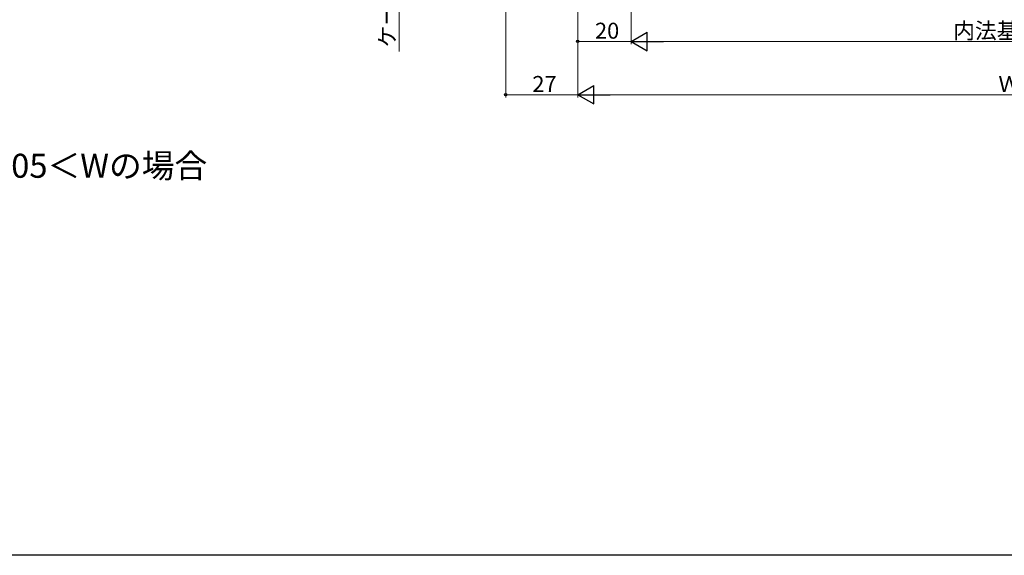
# Model space of a CAD drawing. Extents: x 0 to 1386, y 0 to 2245.
# Drawn here: x 493 to 862, y 0 to 201 of the extents above; entities that cross this region are included whole.
import ezdxf

# ---------------------------------------------------------------- set-up
doc = ezdxf.new("R2010")
doc.units = 0
doc.layers.add('USER1', color=3, linetype='CONTINUOUS')
doc.layers.add('YKK_ZWAK', color=7, linetype='CONTINUOUS')
doc.layers.add('YKK_D', color=6, linetype='CONTINUOUS', lineweight=13)
doc.styles.get("Standard").update_dxf_attribs({"font": 'txt', "bigfont": 'BIGFONT'})

msp = doc.modelspace()

# ---------------------------------------------------------------- linework, layer by layer
at = {"layer": 'YKK_D', "ltscale": 1.5}
for p, q in [((675.33, 375.7), (675.33, 171.85)), ((702.32, 347.15), (702.32, 171.85)), ((702.32, 347.15), (702.32, 171.85)), ((722.32, 332.34), (722.32, 191.85)), ((722.32, 332.34), (722.32, 191.85)), ((722.32, 192.85), (702.32, 192.85)), ((729.32, 192.85), (995.32, 192.85)), ((675.33, 172.85), (702.32, 172.85)), ((709.32, 172.85), (1015.32, 172.85))]:
    msp.add_line(p, q, dxfattribs=at)
at = {"layer": 'YKK_D'}
msp.add_line((635.33, 293.65), (635.33, 189.11), dxfattribs=at)
at = {"layer": 'YKK_D', "lineweight": -2}
for p, q in [((722.32, 192.85), (728.39, 196.35)), ((728.39, 189.35), (728.39, 196.35)), ((722.32, 192.85), (728.39, 189.35)), ((722.32, 192.85), (734.45, 192.85)), ((702.32, 172.85), (708.39, 176.35)), ((708.39, 169.35), (708.39, 176.35)), ((702.32, 172.85), (708.39, 169.35)), ((702.32, 172.85), (714.45, 172.85))]:
    msp.add_line(p, q, dxfattribs=at)
at = {"layer": 'YKK_D', "linetype": 'ByBlock', "lineweight": -2}
for centre in [(702.32, 192.85), (675.33, 172.85)]:
    msp.add_circle(centre, 0.425, dxfattribs=at)
at = {"layer": 'YKK_ZWAK'}
msp.add_line((1386, 0), (0, 0), dxfattribs=at)

# ---------------------------------------------------------------- texts
at = {"layer": 'USER1'}
msp.add_text('<\u3000>寸法は、405＜Wの場合', height=9, dxfattribs=at).set_placement((407.98, 141.67))
at = {"layer": 'YKK_D'}
msp.add_text('ケースカバー出幅(40.7)<(60.7)>', height=6, rotation=90, dxfattribs=at).set_placement((633.83, 190.61))
for s, p in [('20', (708.8, 193.85)), ('内法基準寸法ｗ', (843.12, 193.85)), ('27', (685.3, 173.85)), ('Ｗ', (860.08, 173.85))]:
    msp.add_text(s, height=6, dxfattribs=at).set_placement(p)

doc.saveas('drawing.dxf')
